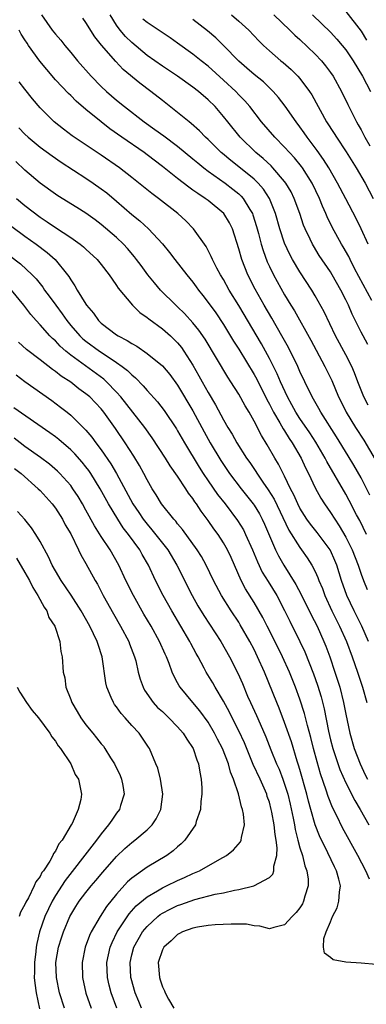
# Model space of a CAD drawing. Units: inches. Extents: x 2631000 to 2634000, y 1449000 to 1452000.
# Drawn here: x 2631566 to 2631612, y 1449998 to 1450126 of the extents above; entities that cross this region are included whole.
import ezdxf

# ---------------------------------------------------------------- set-up
doc = ezdxf.new("R2010")
doc.units = ezdxf.units.IN
doc.header["$MEASUREMENT"] = 0
doc.layers.add('LD26311449_2ft', color=242, linetype='Continuous')

msp = doc.modelspace()

# ---------------------------------------------------------------- linework, layer by layer
at = {"layer": 'LD26311449_2ft'}
for points, elevation in [([(2631609, 1450127.46), (2631611, 1450124.87), (2631611.72, 1450123.72)], 9438), ([(2631569.19, 1450127), (2631570.59, 1450125), (2631571, 1450124.47), (2631571.69, 1450123.69), (2631572.24, 1450123), (2631573, 1450122.1), (2631573.89, 1450121), (2631575.67, 1450119), (2631577, 1450117.64), (2631577.68, 1450117), (2631579, 1450115.86), (2631580.04, 1450115), (2631582.6, 1450113), (2631584.02, 1450112.02), (2631585.18, 1450111.18), (2631587, 1450109.82), (2631589, 1450108.19), (2631589.64, 1450107.64), (2631590.43, 1450107), (2631591, 1450106.57), (2631593.21, 1450105), (2631594.22, 1450104.22), (2631595, 1450103.58), (2631595.3, 1450103.3), (2631595.57, 1450103), (2631596.45, 1450101.55), (2631596.81, 1450101), (2631596.86, 1450100.86), (2631597.33, 1450099.33), (2631597.59, 1450098.41), (2631597.93, 1450097), (2631598.17, 1450096.17), (2631598.71, 1450094.71), (2631599, 1450094.07), (2631599.53, 1450093), (2631601, 1450090.36), (2631601.82, 1450089), (2631602.28, 1450088.28), (2631604.43, 1450084.43), (2631605.12, 1450083.12), (2631606.27, 1450081), (2631607.16, 1450079.16), (2631608.06, 1450077), (2631608.38, 1450076.38), (2631609.05, 1450075), (2631610.29, 1450073), (2631611.36, 1450071.36), (2631612.84, 1450068.84)], 9422), ([(2631611.92, 1450075.92), (2631611.36, 1450077), (2631610.58, 1450079), (2631610.16, 1450080.16), (2631609.8, 1450081), (2631609, 1450082.53), (2631607.65, 1450085), (2631606.16, 1450088.16), (2631605, 1450090.25), (2631604.55, 1450091), (2631603, 1450093.37), (2631602.03, 1450095), (2631601.66, 1450095.66), (2631601, 1450097.13), (2631600.39, 1450099), (2631599.81, 1450101), (2631599, 1450103), (2631598.22, 1450104.22), (2631597.54, 1450105), (2631597, 1450105.53), (2631595, 1450107.14), (2631593.96, 1450107.96), (2631592.86, 1450108.86), (2631592.71, 1450109), (2631591, 1450110.69), (2631590.66, 1450111), (2631589.85, 1450111.85), (2631588.78, 1450112.78), (2631588.49, 1450113), (2631587, 1450114.25), (2631585, 1450115.79), (2631583.47, 1450117), (2631582.06, 1450118.06), (2631579.87, 1450119.87), (2631578.89, 1450120.89), (2631577.03, 1450123.03), (2631576.15, 1450124.15), (2631575, 1450126.01), (2631574.57, 1450126.57)], 9424), ([(2631611.89, 1450083.89), (2631611.27, 1450085), (2631611, 1450085.5), (2631609.84, 1450087.84), (2631609.34, 1450089), (2631609, 1450089.71), (2631608.36, 1450091), (2631607.24, 1450093), (2631607, 1450093.39), (2631605.54, 1450095.54), (2631604.77, 1450096.77), (2631604.64, 1450097), (2631604.34, 1450097.66), (2631603.7, 1450099), (2631603.49, 1450099.49), (2631602.99, 1450101), (2631602.25, 1450103), (2631601.84, 1450103.84), (2631601.15, 1450105), (2631601, 1450105.2), (2631599.46, 1450107), (2631599.24, 1450107.24), (2631598.2, 1450108.2), (2631597.23, 1450109), (2631595.17, 1450111), (2631593.56, 1450113), (2631593, 1450113.73), (2631591.89, 1450115), (2631591, 1450115.89), (2631589.73, 1450117), (2631589, 1450117.57), (2631587, 1450119), (2631585, 1450120.29), (2631583, 1450121.7), (2631581, 1450123.38), (2631580.18, 1450124.18), (2631579.49, 1450125), (2631579, 1450125.66), (2631578.16, 1450127)], 9426), ([(2631612.39, 1450089.61), (2631610.16, 1450093.84), (2631609.56, 1450095), (2631609.38, 1450095.38), (2631608.66, 1450096.66), (2631608.46, 1450097), (2631607.24, 1450099.24), (2631606.58, 1450100.58), (2631606.41, 1450101), (2631605.96, 1450101.96), (2631605.56, 1450103), (2631604.6, 1450105), (2631603.32, 1450107), (2631603.19, 1450107.19), (2631602.29, 1450108.29), (2631601.62, 1450109), (2631601, 1450109.7), (2631599.7, 1450111), (2631597.96, 1450113), (2631596.43, 1450115), (2631595.77, 1450115.78), (2631595, 1450116.57), (2631594.6, 1450117), (2631593, 1450118.48), (2631591, 1450120.28), (2631590.08, 1450121), (2631589, 1450121.88), (2631587, 1450123.31), (2631586, 1450124), (2631583, 1450126), (2631582.46, 1450126.46)], 9428), ([(2631611.91, 1450097), (2631611.01, 1450099.01), (2631610.35, 1450100.35), (2631609, 1450102.93), (2631607.94, 1450105), (2631606.79, 1450107), (2631606.1, 1450108.1), (2631605.27, 1450109.27), (2631603.95, 1450111), (2631603.57, 1450111.57), (2631603, 1450112.35), (2631602.49, 1450113), (2631601.07, 1450115.07), (2631600.21, 1450116.21), (2631599.52, 1450117), (2631598.23, 1450118.23), (2631597, 1450119.22), (2631596.05, 1450120.05), (2631595, 1450120.94), (2631593.01, 1450123.01), (2631592, 1450124), (2631590.92, 1450124.92), (2631589, 1450126.43)], 9430), ([(2631594.06, 1450127), (2631595, 1450126.2), (2631596.32, 1450125), (2631597.62, 1450123.62), (2631598.25, 1450123), (2631599, 1450122.32), (2631600.52, 1450121), (2631600.79, 1450120.79), (2631601.86, 1450119.86), (2631602.71, 1450119), (2631603, 1450118.67), (2631604.24, 1450117), (2631604.54, 1450116.54), (2631606.5, 1450113), (2631607.48, 1450111.48), (2631607.78, 1450111), (2631609.07, 1450109.07), (2631610.37, 1450107), (2631611.52, 1450105), (2631612.57, 1450103)], 9432), ([(2631599.57, 1450127), (2631601.68, 1450125), (2631602.35, 1450124.35), (2631603, 1450123.78), (2631605, 1450121.88), (2631605.81, 1450121), (2631606.35, 1450120.35), (2631607, 1450119.48), (2631607.33, 1450119), (2631608.44, 1450117), (2631609.27, 1450115.27), (2631610.4, 1450113), (2631610.63, 1450112.63), (2631611, 1450111.96), (2631611.34, 1450111.34), (2631611.5, 1450111), (2631612.13, 1450109.87)], 9434), ([(2631604.66, 1450127), (2631605.86, 1450125.86), (2631607, 1450124.74), (2631607.84, 1450123.84), (2631608.55, 1450123), (2631609, 1450122.43), (2631609.97, 1450121), (2631611.18, 1450119), (2631612.22, 1450117)], 9436), ([(2631612.16, 1450064.16), (2631611, 1450066.44), (2631610.07, 1450068.07), (2631609.31, 1450069.31), (2631607.79, 1450071.79), (2631605.73, 1450075), (2631605.48, 1450075.48), (2631604.59, 1450077), (2631603.63, 1450079), (2631603, 1450080.35), (2631602.72, 1450081), (2631601.49, 1450083.49), (2631600.65, 1450085), (2631599.32, 1450087.32), (2631598.32, 1450089), (2631597.13, 1450091.13), (2631596.17, 1450093), (2631595.39, 1450095), (2631595, 1450096.4), (2631594.16, 1450099), (2631593.79, 1450099.79), (2631593.05, 1450101), (2631591, 1450102.7), (2631590.59, 1450103), (2631589.62, 1450103.62), (2631589, 1450104.07), (2631588.45, 1450104.45), (2631587, 1450105.58), (2631585, 1450107.18), (2631583, 1450108.7), (2631582.6, 1450109), (2631579.7, 1450111), (2631578.11, 1450112.11), (2631576.98, 1450113), (2631575, 1450114.61), (2631573.72, 1450115.72), (2631573, 1450116.45), (2631572.71, 1450116.71), (2631571, 1450118.52), (2631569.86, 1450119.86), (2631568.96, 1450120.96), (2631567.49, 1450123), (2631567.29, 1450123.29), (2631567, 1450123.76), (2631566.51, 1450124.51), (2631566.26, 1450125)], 9420), ([(2631611.72, 1450059), (2631610.82, 1450060.82), (2631610.41, 1450061.59), (2631609.45, 1450063.45), (2631609, 1450064.3), (2631606.54, 1450068.54), (2631606.31, 1450069), (2631605.09, 1450071.09), (2631604.3, 1450072.3), (2631603, 1450074.2), (2631602.48, 1450075), (2631601.96, 1450075.96), (2631601.36, 1450077), (2631600.46, 1450079), (2631600.03, 1450080.03), (2631599, 1450082.05), (2631597.96, 1450083.96), (2631595, 1450088.98), (2631593.74, 1450091), (2631593, 1450092.36), (2631592.61, 1450093), (2631592.14, 1450093.86), (2631591.56, 1450095), (2631591.4, 1450095.4), (2631590.71, 1450096.71), (2631589.08, 1450099), (2631588.05, 1450100.05), (2631587.02, 1450101), (2631584.48, 1450103), (2631583.63, 1450103.63), (2631581, 1450105.74), (2631579.4, 1450107), (2631577, 1450108.65), (2631573.2, 1450111.2), (2631572.05, 1450112.05), (2631570.84, 1450113), (2631569, 1450114.85), (2631568.01, 1450116.01), (2631567, 1450117.31), (2631566.24, 1450118.24)], 9418), ([(2631566.23, 1450112.23), (2631567, 1450111.42), (2631567.45, 1450111), (2631569, 1450109.71), (2631570.56, 1450108.56), (2631571.74, 1450107.74), (2631575, 1450105.63), (2631575.94, 1450105), (2631577, 1450104.25), (2631577.71, 1450103.71), (2631579, 1450102.62), (2631581, 1450100.9), (2631582.05, 1450100.05), (2631583.19, 1450099), (2631585, 1450097.05), (2631585.93, 1450095.93), (2631586.63, 1450095), (2631588.2, 1450093), (2631589, 1450092.01), (2631589.43, 1450091.43), (2631589.73, 1450091), (2631590.3, 1450090.3), (2631591, 1450089.39), (2631592.01, 1450088.01), (2631593, 1450086.51), (2631594.32, 1450084.32), (2631595, 1450083.27), (2631597, 1450079.95), (2631597.34, 1450079.34), (2631598.66, 1450076.66), (2631599, 1450076.08), (2631599.56, 1450075), (2631600.39, 1450073.61), (2631600.82, 1450072.82), (2631601, 1450072.55), (2631601.58, 1450071.58), (2631601.98, 1450071), (2631603.16, 1450069), (2631603.74, 1450067.74), (2631604.13, 1450067), (2631605, 1450065.09), (2631605.74, 1450063.74), (2631606.22, 1450063), (2631607, 1450061.9), (2631607.56, 1450061), (2631608.15, 1450060.15), (2631609, 1450058.67), (2631609.84, 1450057), (2631610.61, 1450055), (2631611, 1450053.82), (2631611.3, 1450053), (2631611.79, 1450051.79)], 9416), ([(2631611.99, 1450045), (2631611.09, 1450047), (2631610.09, 1450049), (2631609.15, 1450051), (2631608.45, 1450053), (2631607.83, 1450055), (2631607.59, 1450055.59), (2631607, 1450056.91), (2631606.95, 1450057), (2631605.27, 1450059.27), (2631604.37, 1450060.37), (2631603.92, 1450061), (2631603, 1450062.43), (2631602.71, 1450063), (2631602.2, 1450064.2), (2631601.78, 1450065), (2631601, 1450066.64), (2631600.2, 1450068.2), (2631599.7, 1450069), (2631598.72, 1450070.72), (2631597.96, 1450071.96), (2631597, 1450073.83), (2631596.34, 1450075), (2631595.83, 1450075.83), (2631595, 1450077.36), (2631593.97, 1450079), (2631593.58, 1450079.58), (2631590.58, 1450084.58), (2631589.76, 1450085.76), (2631589, 1450086.72), (2631587.91, 1450087.91), (2631587, 1450088.79), (2631586.77, 1450089), (2631584.77, 1450091), (2631583.95, 1450091.95), (2631583.11, 1450093), (2631582.21, 1450094.21), (2631581.63, 1450095), (2631581.36, 1450095.36), (2631580.43, 1450096.43), (2631579.92, 1450097), (2631579, 1450097.87), (2631577, 1450099.57), (2631576.19, 1450100.19), (2631575, 1450101.04), (2631573.8, 1450101.8), (2631571.32, 1450103.32), (2631571, 1450103.53), (2631569, 1450104.98), (2631567, 1450106.69), (2631565.82, 1450107.82)], 9414), ([(2631565.9, 1450103), (2631567, 1450102.08), (2631569, 1450100.55), (2631569.94, 1450099.94), (2631571, 1450099.17), (2631573, 1450097.87), (2631574.24, 1450097), (2631574.66, 1450096.66), (2631575, 1450096.33), (2631576.45, 1450095), (2631577, 1450094.33), (2631578.03, 1450093), (2631578.41, 1450092.41), (2631579, 1450091.61), (2631579.23, 1450091.23), (2631581.07, 1450089), (2631582.05, 1450088.05), (2631583, 1450087.41), (2631583.22, 1450087.22), (2631585, 1450085.93), (2631586.05, 1450085), (2631586.54, 1450084.54), (2631587, 1450084.07), (2631587.49, 1450083.49), (2631587.82, 1450083), (2631589, 1450081.15), (2631589.79, 1450079.79), (2631590.21, 1450079), (2631591, 1450077.57), (2631591.96, 1450075.97), (2631593, 1450074.02), (2631593.58, 1450073), (2631594.13, 1450072.13), (2631594.75, 1450071), (2631596.02, 1450069), (2631596.43, 1450068.43), (2631598.16, 1450065.84), (2631598.85, 1450064.85), (2631599.62, 1450063.62), (2631601.56, 1450059.56), (2631603, 1450057.29), (2631603.22, 1450057), (2631603.96, 1450055.96), (2631604.58, 1450055), (2631605, 1450054.16), (2631605.36, 1450053.36), (2631605.48, 1450053), (2631605.94, 1450051.94), (2631606.27, 1450051), (2631607.19, 1450049), (2631608.18, 1450047), (2631609.08, 1450045), (2631609.85, 1450043), (2631610.54, 1450041), (2631611.18, 1450039), (2631611.75, 1450037)], 9412), ([(2631565.32, 1450099.32), (2631567, 1450098.07), (2631568.49, 1450097), (2631569.92, 1450095.92), (2631570.98, 1450095), (2631572.59, 1450093), (2631572.76, 1450092.76), (2631573, 1450092.34), (2631573.55, 1450091.55), (2631573.86, 1450091), (2631575, 1450089.13), (2631575.09, 1450089), (2631575.98, 1450087.98), (2631576.66, 1450087), (2631577, 1450086.67), (2631579, 1450085.14), (2631579.21, 1450085), (2631580.4, 1450084.4), (2631581, 1450083.99), (2631581.64, 1450083.64), (2631583, 1450082.71), (2631585, 1450081.1), (2631585.96, 1450079.96), (2631587, 1450078.56), (2631589, 1450075.18), (2631590.45, 1450072.45), (2631591.25, 1450071), (2631592.67, 1450068.67), (2631593.79, 1450067), (2631595.3, 1450065), (2631596.9, 1450063), (2631597, 1450062.86), (2631597.69, 1450061.69), (2631598.07, 1450061), (2631598.37, 1450060.37), (2631599.8, 1450057), (2631600.19, 1450056.19), (2631600.88, 1450055), (2631602.47, 1450052.47), (2631603.17, 1450051.17), (2631604.47, 1450048.47), (2631605.24, 1450047), (2631606.15, 1450045), (2631606.39, 1450044.39), (2631606.92, 1450043), (2631607.59, 1450041), (2631607.93, 1450039.93), (2631608.21, 1450039), (2631608.71, 1450037), (2631609, 1450035.5), (2631609.52, 1450033), (2631610.1, 1450031), (2631610.87, 1450029), (2631611.56, 1450027.56), (2631611.85, 1450027)], 9410), ([(2631565, 1450095.5), (2631566.42, 1450094.42), (2631567.94, 1450093), (2631568.47, 1450092.47), (2631569.36, 1450091.36), (2631569.59, 1450091), (2631570.2, 1450090.2), (2631571.04, 1450089), (2631571.88, 1450087.88), (2631572.48, 1450087), (2631573, 1450086.37), (2631574.2, 1450085), (2631574.61, 1450084.61), (2631575, 1450084.29), (2631576.76, 1450083), (2631577.5, 1450082.5), (2631579, 1450081.53), (2631579.74, 1450081), (2631580.45, 1450080.45), (2631581, 1450079.88), (2631581.49, 1450079.49), (2631582.48, 1450078.48), (2631583, 1450077.85), (2631584.35, 1450076.35), (2631585.22, 1450075.22), (2631586.83, 1450072.83), (2631587, 1450072.56), (2631587.9, 1450071), (2631589.82, 1450067.82), (2631590.34, 1450067), (2631591, 1450066.01), (2631592.23, 1450064.23), (2631593.21, 1450063), (2631594.84, 1450060.84), (2631595.6, 1450059.6), (2631595.9, 1450059), (2631596.79, 1450057), (2631597.43, 1450055.43), (2631598.08, 1450054.08), (2631598.83, 1450052.83), (2631599.96, 1450051), (2631601, 1450049.07), (2631601.67, 1450047.67), (2631603, 1450045.02), (2631603.63, 1450043.63), (2631604.76, 1450040.76), (2631605.28, 1450039.28), (2631605.76, 1450037.76), (2631606.17, 1450036.17), (2631606.74, 1450033.26), (2631607, 1450032.13), (2631607.29, 1450031), (2631608.24, 1450028.24), (2631609, 1450026.52), (2631610.17, 1450024.17), (2631610.87, 1450023), (2631612.01, 1450021)], 9408), ([(2631612.12, 1450013.88), (2631611.63, 1450015), (2631610.59, 1450017), (2631608.59, 1450020.59), (2631607.81, 1450022.19), (2631607.26, 1450023.26), (2631606.7, 1450024.7), (2631606.44, 1450025.56), (2631605.7, 1450027.7), (2631605.25, 1450029.25), (2631604.77, 1450031), (2631604.43, 1450032.43), (2631603.98, 1450034.02), (2631603.59, 1450035.59), (2631603, 1450037.43), (2631602.41, 1450039), (2631601.62, 1450041), (2631600.73, 1450043), (2631600.15, 1450044.15), (2631598.7, 1450047), (2631598.13, 1450048.13), (2631597, 1450050.09), (2631595.89, 1450051.89), (2631595.33, 1450053), (2631594.45, 1450055), (2631594, 1450056), (2631593.52, 1450057), (2631593, 1450057.91), (2631592.28, 1450059), (2631591.74, 1450059.74), (2631591, 1450060.82), (2631590.06, 1450062.06), (2631589.47, 1450063), (2631589.26, 1450063.26), (2631589, 1450063.7), (2631588.43, 1450064.43), (2631588.08, 1450065), (2631587, 1450066.62), (2631586, 1450068), (2631585.39, 1450069), (2631583.66, 1450071.66), (2631582.7, 1450073), (2631579.58, 1450077), (2631579, 1450077.65), (2631577.68, 1450079), (2631577.32, 1450079.32), (2631573, 1450082.47), (2631572.36, 1450083), (2631571.63, 1450083.64), (2631571, 1450084.33), (2631570.64, 1450084.64), (2631570.29, 1450085), (2631569, 1450086.45), (2631568.48, 1450087), (2631567.78, 1450087.78), (2631566.88, 1450089), (2631565.26, 1450091)], 9406), ([(2631613, 1450002.72), (2631611, 1450002.91), (2631609.02, 1450003.02), (2631607.34, 1450003.34), (2631607, 1450003.65), (2631606.21, 1450004.21), (2631606.1, 1450005), (2631606.13, 1450006.13), (2631606.43, 1450007), (2631607, 1450008.31), (2631607.28, 1450009), (2631607.86, 1450010.14), (2631608.1, 1450011), (2631608.19, 1450012.19), (2631608.32, 1450013), (2631608.1, 1450013.9), (2631607.79, 1450015), (2631607.52, 1450015.52), (2631606.66, 1450017.34), (2631605.56, 1450019.56), (2631605, 1450021), (2631604.42, 1450023), (2631604.12, 1450024.12), (2631603.9, 1450025), (2631603, 1450028.26), (2631602.83, 1450028.83), (2631602.66, 1450029.34), (2631601.88, 1450031.88), (2631601, 1450034.41), (2631600.27, 1450036.27), (2631599.96, 1450037), (2631598.35, 1450041), (2631597.46, 1450043), (2631597, 1450043.93), (2631596.44, 1450045), (2631595.2, 1450047.2), (2631595, 1450047.53), (2631594, 1450049), (2631592.73, 1450051), (2631591.7, 1450053), (2631590.74, 1450055), (2631590.12, 1450056.12), (2631589.57, 1450057), (2631587.65, 1450059.65), (2631587, 1450060.4), (2631586.74, 1450060.74), (2631586.49, 1450061), (2631584.89, 1450063), (2631584.19, 1450064.19), (2631583.66, 1450065), (2631583, 1450066.16), (2631582.58, 1450067), (2631582.02, 1450068.02), (2631581.27, 1450069.27), (2631580.15, 1450071), (2631578.87, 1450072.87), (2631577.36, 1450075), (2631577, 1450075.44), (2631576.24, 1450076.24), (2631575.5, 1450077), (2631575, 1450077.43), (2631574.08, 1450078.08), (2631573, 1450078.93), (2631571.74, 1450079.74), (2631571, 1450080.35), (2631570.61, 1450080.61), (2631569, 1450081.87), (2631567.23, 1450083.22), (2631566.18, 1450084.18)], 9404), ([(2631565.88, 1450079.88), (2631567, 1450079.02), (2631570.53, 1450076.53), (2631571.68, 1450075.68), (2631572.56, 1450075), (2631573, 1450074.64), (2631574.83, 1450072.83), (2631575, 1450072.64), (2631575.75, 1450071.75), (2631576.29, 1450071), (2631577, 1450070.07), (2631578.26, 1450068.26), (2631579, 1450066.98), (2631581.14, 1450063), (2631581.9, 1450061.9), (2631582.49, 1450061), (2631583, 1450060.34), (2631583.63, 1450059.63), (2631585.71, 1450057), (2631586.91, 1450055), (2631588.91, 1450051), (2631589.66, 1450049.66), (2631590.41, 1450048.41), (2631592.63, 1450045), (2631593.78, 1450043), (2631594.87, 1450040.87), (2631595.48, 1450039.48), (2631596.15, 1450037.85), (2631596.52, 1450037), (2631597.31, 1450035.31), (2631597.78, 1450034.22), (2631598.53, 1450032.53), (2631599.2, 1450030.8), (2631599.95, 1450029), (2631600.28, 1450028.28), (2631600.76, 1450027), (2631601, 1450026.31), (2631601.4, 1450025), (2631601.71, 1450023.71), (2631602.11, 1450021.89), (2631602.29, 1450021), (2631602.39, 1450020.39), (2631602.74, 1450019), (2631603, 1450018.01), (2631603.32, 1450017), (2631603.65, 1450015.65), (2631603.92, 1450015), (2631604.09, 1450013.91), (2631604.1, 1450013), (2631603.66, 1450011.66), (2631603.49, 1450011), (2631603.32, 1450010.68), (2631603, 1450010.15), (2631602.49, 1450009.51), (2631601.99, 1450009), (2631601, 1450007.91), (2631599.57, 1450007.57), (2631599, 1450007.4), (2631597.75, 1450007.75), (2631597, 1450007.8), (2631595.99, 1450007.99), (2631594.02, 1450008.02), (2631591.9, 1450007.9), (2631591, 1450007.81), (2631589.61, 1450007.61), (2631589, 1450007.49), (2631587.64, 1450007), (2631587.23, 1450006.77), (2631587, 1450006.66), (2631586.16, 1450005.84), (2631585.18, 1450005), (2631585, 1450004.65), (2631584.47, 1450003), (2631584.62, 1450001), (2631584.72, 1450000.72), (2631585, 1449999.81), (2631585.27, 1449999.27), (2631585.37, 1449999), (2631585.82, 1449998.18), (2631586.52, 1449997)], 9402), ([(2631582.25, 1449997), (2631581.9, 1449997.9), (2631581.45, 1449999), (2631580.91, 1450000.91), (2631580.88, 1450001), (2631580.77, 1450003), (2631581, 1450004), (2631581.26, 1450005), (2631582.41, 1450007), (2631583, 1450007.71), (2631584.41, 1450009), (2631584.73, 1450009.27), (2631585, 1450009.43), (2631586.02, 1450009.98), (2631587, 1450010.45), (2631587.42, 1450010.58), (2631589.23, 1450011.23), (2631591.91, 1450011.91), (2631593, 1450012.11), (2631594.45, 1450012.45), (2631595, 1450012.53), (2631596.99, 1450013.01), (2631599, 1450014.11), (2631599.46, 1450014.54), (2631599.6, 1450015), (2631599.58, 1450015.58), (2631599.96, 1450017), (2631600.02, 1450017.98), (2631599.88, 1450019), (2631599.74, 1450019.74), (2631599.63, 1450021), (2631599.32, 1450022.68), (2631599.25, 1450023), (2631599, 1450023.95), (2631598.73, 1450024.73), (2631598.66, 1450025), (2631597.8, 1450027), (2631596.9, 1450028.9), (2631595.73, 1450031.73), (2631595, 1450033.29), (2631594.13, 1450035), (2631593.77, 1450035.77), (2631593, 1450037.21), (2631591.93, 1450039), (2631591.6, 1450039.6), (2631590.75, 1450041), (2631590.49, 1450041.51), (2631589.69, 1450043), (2631589.43, 1450043.43), (2631588.74, 1450044.74), (2631588.61, 1450045), (2631587.43, 1450047), (2631586.22, 1450049), (2631585.09, 1450051), (2631584.1, 1450053), (2631583.18, 1450055), (2631582.37, 1450056.37), (2631582.03, 1450057), (2631580.58, 1450059), (2631579.88, 1450059.88), (2631579.15, 1450061), (2631577.93, 1450063), (2631576.87, 1450065), (2631575.63, 1450067), (2631575.37, 1450067.37), (2631575, 1450067.86), (2631574.49, 1450068.49), (2631573.54, 1450069.54), (2631573, 1450070.08), (2631571.43, 1450071.43), (2631571, 1450071.77), (2631570.29, 1450072.29), (2631565.58, 1450075.58)], 9400), ([(2631579.04, 1449997), (2631578.28, 1449999), (2631578.02, 1450000.02), (2631577.81, 1450001), (2631577.75, 1450003), (2631578.17, 1450005), (2631578.41, 1450005.59), (2631579.1, 1450007), (2631580.65, 1450009.35), (2631581.59, 1450010.41), (2631583, 1450011.59), (2631584.38, 1450012.38), (2631585, 1450012.76), (2631585.54, 1450013), (2631587, 1450013.72), (2631587.9, 1450014.1), (2631589, 1450014.63), (2631589.87, 1450015), (2631592.52, 1450016.52), (2631593.41, 1450017), (2631594.29, 1450017.71), (2631595.23, 1450018.77), (2631595.33, 1450019), (2631595.35, 1450019.35), (2631595.73, 1450021), (2631595.61, 1450022.39), (2631595.48, 1450023), (2631595.34, 1450023.34), (2631594.96, 1450025.04), (2631594.3, 1450027), (2631593.9, 1450027.9), (2631593.64, 1450029), (2631592.88, 1450031), (2631592.23, 1450032.23), (2631591.84, 1450033), (2631591, 1450034.42), (2631589.92, 1450035.92), (2631588.99, 1450037), (2631587.33, 1450039), (2631587.2, 1450039.2), (2631587, 1450039.6), (2631586.5, 1450040.5), (2631586.29, 1450041), (2631585.9, 1450042.1), (2631585.54, 1450043), (2631585.36, 1450043.36), (2631584.63, 1450045), (2631583.52, 1450047), (2631582.58, 1450048.58), (2631581.2, 1450051), (2631580.23, 1450053), (2631579.31, 1450055), (2631578.16, 1450057), (2631577, 1450058.76), (2631576.12, 1450060.12), (2631575, 1450062.18), (2631574.54, 1450063), (2631573.97, 1450063.97), (2631573.29, 1450065), (2631573, 1450065.4), (2631571.56, 1450067), (2631571.28, 1450067.28), (2631570.21, 1450068.21), (2631569.07, 1450069.07), (2631567, 1450070.53), (2631566.37, 1450071), (2631565.6, 1450071.6)], 9398), ([(2631565.64, 1450067.64), (2631566.5, 1450067), (2631568.76, 1450065), (2631569, 1450064.77), (2631570.58, 1450063), (2631571, 1450062.44), (2631571.91, 1450061), (2631572.29, 1450060.29), (2631573, 1450059.08), (2631574.03, 1450057), (2631574.34, 1450056.34), (2631575, 1450055.19), (2631576.19, 1450053), (2631576.49, 1450052.49), (2631577.27, 1450051), (2631578.6, 1450048.6), (2631579.52, 1450047), (2631580.59, 1450045), (2631580.69, 1450044.69), (2631581.37, 1450043), (2631581.51, 1450042.49), (2631581.85, 1450041), (2631582.09, 1450040.08), (2631582.47, 1450039), (2631582.65, 1450038.65), (2631583.8, 1450037), (2631584.38, 1450036.38), (2631585, 1450035.82), (2631585.85, 1450035), (2631587, 1450033.82), (2631587.71, 1450033), (2631588.2, 1450032.2), (2631589.02, 1450031), (2631589.52, 1450029.52), (2631589.74, 1450029), (2631589.9, 1450027.9), (2631590.09, 1450027), (2631590.16, 1450025.84), (2631590.17, 1450025), (2631590.04, 1450024.04), (2631589.98, 1450023), (2631589.43, 1450021.43), (2631589.32, 1450021), (2631587.96, 1450019), (2631587.47, 1450018.53), (2631587, 1450018.14), (2631586.41, 1450017.59), (2631585.6, 1450017), (2631583, 1450015.45), (2631581, 1450014.04), (2631580.45, 1450013.55), (2631579, 1450011.95), (2631577.7, 1450010.3), (2631576.86, 1450009), (2631575.69, 1450007), (2631575.47, 1450006.53), (2631574.91, 1450005), (2631574.49, 1450003), (2631574.54, 1450001), (2631574.98, 1449998.98), (2631575.68, 1449997)], 9396), ([(2631572.17, 1449997), (2631571.55, 1449999), (2631571.13, 1450001), (2631571.06, 1450003), (2631571.41, 1450005), (2631571.79, 1450006.21), (2631572.05, 1450007), (2631572.88, 1450009), (2631573, 1450009.22), (2631573.67, 1450010.33), (2631574.12, 1450011), (2631575, 1450012.15), (2631575.68, 1450013), (2631576.29, 1450013.71), (2631577.19, 1450014.81), (2631579, 1450016.86), (2631580.09, 1450017.91), (2631581, 1450018.71), (2631581.4, 1450019), (2631583, 1450020.34), (2631583.67, 1450021), (2631584.2, 1450021.8), (2631584.81, 1450023), (2631585.05, 1450025), (2631584.75, 1450027), (2631584.41, 1450028.41), (2631584.16, 1450029), (2631583.3, 1450031), (2631583.17, 1450031.17), (2631581.95, 1450033), (2631581, 1450034.01), (2631580.14, 1450035), (2631579.59, 1450035.59), (2631579, 1450036.43), (2631578.75, 1450036.75), (2631578.59, 1450037), (2631578.32, 1450037.68), (2631577.72, 1450039), (2631577.6, 1450039.6), (2631577.14, 1450043), (2631576.59, 1450044.59), (2631576.48, 1450045), (2631576, 1450046), (2631575.5, 1450047), (2631574.38, 1450049), (2631573.07, 1450051.07), (2631571.74, 1450053), (2631571, 1450054.25), (2631570.59, 1450055), (2631570.09, 1450056.09), (2631569, 1450058.08), (2631568.45, 1450059), (2631567.87, 1450059.87), (2631566.98, 1450060.98), (2631566.02, 1450062.02)], 9394), ([(2631565.9, 1450055.9), (2631567, 1450054.05), (2631567.59, 1450053), (2631568.06, 1450052.06), (2631568.72, 1450051), (2631569.51, 1450049.51), (2631569.88, 1450049), (2631570.15, 1450048.15), (2631570.91, 1450047), (2631571.58, 1450045), (2631571.69, 1450043.69), (2631571.9, 1450043), (2631572.02, 1450041), (2631572.23, 1450040.23), (2631572.37, 1450039), (2631573, 1450037.42), (2631573.14, 1450037), (2631573.85, 1450035.85), (2631574.33, 1450035), (2631575, 1450034.11), (2631575.88, 1450033), (2631576.4, 1450032.4), (2631577, 1450031.62), (2631577.28, 1450031.28), (2631577.47, 1450031), (2631578.23, 1450029.77), (2631578.73, 1450029), (2631579.47, 1450027.47), (2631579.66, 1450027), (2631579.83, 1450026.17), (2631580.02, 1450025), (2631579.53, 1450023.53), (2631579.39, 1450023), (2631579, 1450022.51), (2631578.37, 1450021.63), (2631577.96, 1450021), (2631577, 1450019.83), (2631576.39, 1450019), (2631575.77, 1450018.23), (2631572.29, 1450013.71), (2631571, 1450011.74), (2631570.56, 1450011), (2631569.6, 1450009), (2631568.91, 1450007), (2631568.55, 1450005.45), (2631568.49, 1450005), (2631568.43, 1450004.43), (2631568.26, 1450003), (2631568.26, 1450001.74), (2631568.24, 1450001), (2631568.29, 1450000.29), (2631568.49, 1449999), (2631568.94, 1449996.94)], 9392), ([(2631565.98, 1450039), (2631566.35, 1450038.35), (2631567.23, 1450037), (2631567.97, 1450035.97), (2631568.79, 1450035), (2631570.29, 1450033), (2631570.52, 1450032.52), (2631571, 1450031.96), (2631571.36, 1450031.36), (2631571.67, 1450031), (2631573.01, 1450029), (2631573.6, 1450027.6), (2631574.01, 1450027), (2631574.41, 1450025), (2631574.33, 1450024.33), (2631573.96, 1450023), (2631573.18, 1450021.18), (2631573.08, 1450021), (2631571.87, 1450019), (2631571.47, 1450018.53), (2631571, 1450017.54), (2631570.76, 1450017.24), (2631570.67, 1450017), (2631570.26, 1450016.26), (2631569.44, 1450015), (2631569.24, 1450014.76), (2631569, 1450014.24), (2631568.44, 1450013.56), (2631568.22, 1450013), (2631567.46, 1450011.46), (2631567.12, 1450010.88), (2631567, 1450010.56), (2631566.43, 1450009.57), (2631566.26, 1450009)], 9390)]:
    msp.add_lwpolyline(points, dxfattribs=dict(at, elevation=elevation))

doc.saveas('drawing.dxf')
